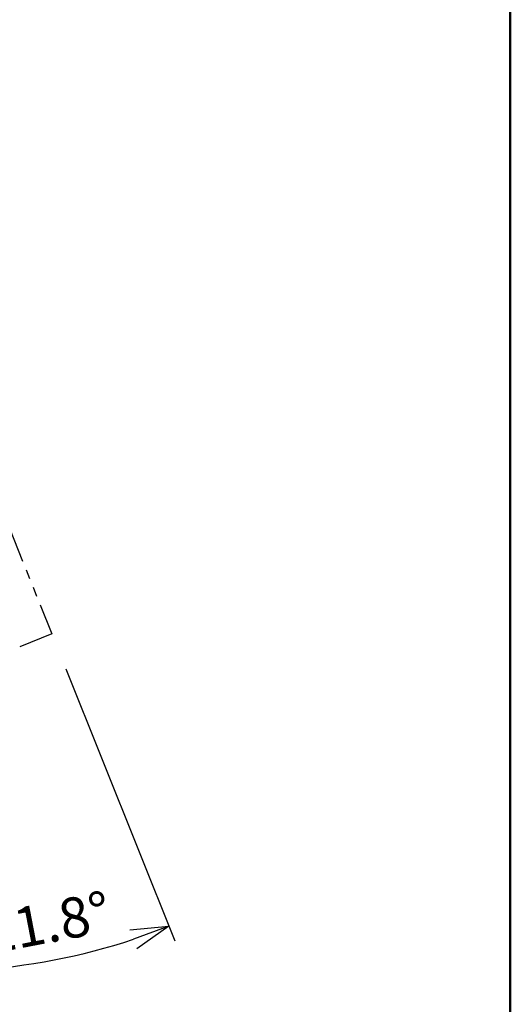
# Model space of a CAD drawing. Units: millimetres. Extents: x 0 to 181, y 0 to 276.
# Drawn here: x 142 to 180, y 60 to 138 of the extents above; entities that cross this region are included whole.
import ezdxf

# ---------------------------------------------------------------- set-up
doc = ezdxf.new("R2010")
doc.units = ezdxf.units.MM
doc.header["$LTSCALE"] = 0.5
doc.linetypes.add('PHANTOM', pattern=[15, 7.5, -1.5, 1.5, -1.5, 1.5, -1.5])
doc.layers.add('VIEW0001', color=7, linetype='Continuous')
doc.layers.add('VIEW0002', color=7, linetype='Continuous')
doc.layers.add('寸法線', color=7, linetype='Continuous', lineweight=15)
doc.styles.get("Standard").update_dxf_attribs({"font": 'romans.shx', "bigfont": 'bigfont.shx'})
doc.dimstyles.new('2ISO-25', dxfattribs={"dimtxt": 3.2, "dimasz": 3, "dimexe": 1.25, "dimexo": 3, "dimgap": 1, "dimtad": 1, "dimdec": 0, "dimlfac": 2, "dimdsep": 46, "dimtxsty": 'Standard', "dimblk": 'OPEN30', "dimcen": 2.5, "dimclrt": 1, "dimadec": 0, "dimazin": 0, "dimtfac": 1, "dimtdec": 0, "dimtmove": 0, "dimatfit": 3, "dimldrblk": 'OPEN30', "dimfxl": 1, "dimarcsym": 0})

# ---------------------------------------------------------------- blocks, each defined once
blk = doc.blocks.new('*D48')
at = {"layer": 'Defpoints', "color": 0, "transparency": 16777216}
for p in [(134.775, 112.329), (134.775, 112.329), (134.775, 112.329), (144.06, 89.117), (140.816, 65.74)]:
    blk.add_point(p, dxfattribs=at)
blk = doc.blocks.new('_None')
blk = doc.blocks.new('_OPEN30')
at = {"color": 0, "linetype": 'ByBlock', "lineweight": -2}
for p, q in [((-1, 0.267949), (0, 0)), ((0, 0), (-1, -0.267949)), ((0, 0), (-1, 0))]:
    blk.add_line(p, q, dxfattribs=at)
blk = doc.blocks.new('*D49')
at = {"layer": 'Defpoints', "color": 0, "transparency": 16777216}
for p in [(134.775, 112.329), (134.775, 112.329), (134.775, 112.229), (144.06, 89.117), (141.107, 62.675)]:
    blk.add_point(p, dxfattribs=at)
at = {"layer": '寸法線', "color": 0, "lineweight": -2, "transparency": 16777216}
blk.add_line((145.174, 86.332), (153.829, 64.692), dxfattribs=at)
blk.add_arc((134.775, 112.329), 50.056, 273.43443, 288.36557, dxfattribs=at)
at = {"layer": '寸法線', "color": 0, "lineweight": -2, "transparency": 16777216, "xscale": 3, "yscale": 3, "zscale": 3}
for p, rotation in [((153.365, 65.853), 20.08278723946672), ((134.775, 62.273), 181.7172127605308)]:
    blk.add_blockref('_OPEN30', p, dxfattribs=dict(at, rotation=rotation))
at = {"layer": '寸法線', "color": 1, "transparency": 16777216, "insert": (143.749, 65.73), "char_height": 3.2, "attachment_point": 5, "rotation": 10.9}
blk.add_mtext('21.8°', dxfattribs=at)

msp = doc.modelspace()

# ---------------------------------------------------------------- linework, layer by layer
at = {"layer": 'VIEW0001', "color": 7, "linetype": 'Continuous', "lineweight": 50}
msp.add_line((180.5, 276), (180.5, 0), dxfattribs=at)
at = {"layer": 'VIEW0002', "color": 5, "linetype": 'PHANTOM'}
for p, q in [((134.775, 112.329), (144.06, 89.117)), ((144.06, 89.117), (141.506, 88.096)), ((144.06, 89.117), (141.506, 88.096))]:
    msp.add_line(p, q, dxfattribs=at)

# ---------------------------------------------------------------- dimensions: what is measured, and where the dimension line sits
at = {"layer": '寸法線'}
for base, line2, override, picture, middle in [((140.816, 65.74), ((134.775, 112.329), (134.775, 112.329)), {"dimblk1": 'None', "dimblk2": 'OPEN30', "dimsah": 1, "dimadec": 1}, '*D48', (140.816, 65.74)), ((141.107, 62.675), ((134.775, 112.329), (134.775, 112.229)), {"dimse1": 1, "dimsd1": 0, "dimadec": 1}, '*D49', (143.749, 65.73))]:
    dim = msp.add_angular_dim_2l(base=base, line1=((144.06, 89.117), (134.775, 112.329)), line2=line2, dimstyle='2ISO-25', override=override, dxfattribs=at)
    dim.commit()
    dim.dimension.update_dxf_attribs({"geometry": picture, "text_midpoint": middle})

doc.saveas('drawing.dxf')
